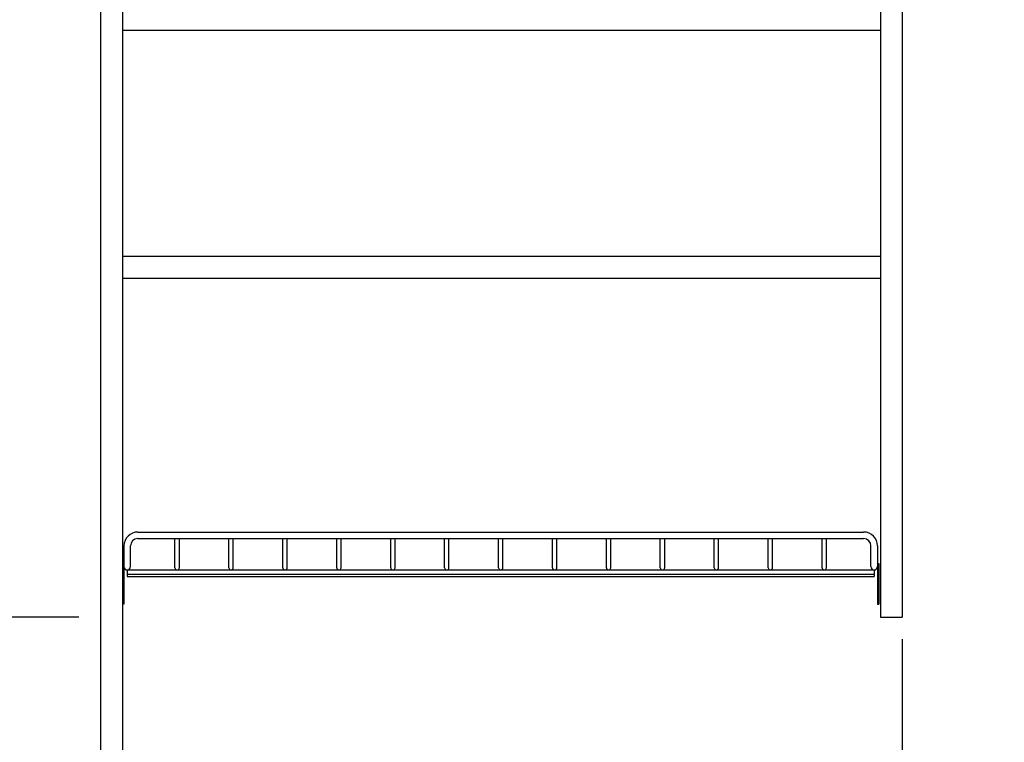
# Model space of a CAD drawing. Units: millimetres. Extents: x 197 to 6060, y -206 to 4222.
# Drawn here: x 2064 to 2740, y 1979 to 2474 of the extents above; entities that cross this region are included whole.
import ezdxf

# ---------------------------------------------------------------- set-up
doc = ezdxf.new("R2010")
doc.units = ezdxf.units.MM
doc.header["$LTSCALE"] = 3.75
doc.layers.add('メイン', color=7, linetype='Continuous', lineweight=9)
doc.layers.add('レイヤ12', color=136, linetype='Continuous', lineweight=9)
doc.styles.get("Standard").update_dxf_attribs({"font": 'txt', "bigfont": 'bigfont'})
doc.styles.add('ＭＳ ゴシック', font='txt')
doc.dimstyles.get("Standard").update_dxf_attribs({"dimtxt": 0.18, "dimasz": 0.18, "dimexe": 0.18, "dimexo": 0.0625, "dimgap": 0.09, "dimtad": 0, "dimtih": 1, "dimtoh": 1, "dimdec": 4, "dimzin": 0, "dimdsep": 46, "dimtxsty": 'Standard', "dimcen": 0.09, "dimadec": 0, "dimazin": 0, "dimtfac": 1, "dimtdec": 4, "dimtofl": 0, "dimtmove": 0, "dimatfit": 3, "dimfxl": 1, "dimtolj": 1, "dimtzin": 0, "dimarcsym": 0})

# ---------------------------------------------------------------- blocks, each defined once
blk = doc.blocks.new('*G19')
at = {"layer": 'レイヤ12', "color": 136, "linetype": 'Continuous', "lineweight": 30}
for p, q in [((2145.21, 2123), (2643.21, 2123)), ((2145.21, 2118.5), (2643.21, 2118.5)), ((2170.71, 2098.5), (2170.71, 2118.5)), ((2173.71, 2098.5), (2173.71, 2118.5)), ((2207.71, 2098.5), (2207.71, 2118.5)), ((2210.71, 2098.5), (2210.71, 2118.5)), ((2244.71, 2098.5), (2244.71, 2118.5)), ((2247.71, 2098.5), (2247.71, 2118.5)), ((2281.71, 2098.5), (2281.71, 2118.5)), ((2284.71, 2098.5), (2284.71, 2118.5)), ((2318.71, 2098.5), (2318.71, 2118.5)), ((2321.71, 2098.5), (2321.71, 2118.5)), ((2355.71, 2098.5), (2355.71, 2118.5)), ((2358.71, 2098.5), (2358.71, 2118.5)), ((2392.71, 2098.5), (2392.71, 2118.5)), ((2395.71, 2098.5), (2395.71, 2118.5)), ((2429.71, 2098.5), (2429.71, 2118.5)), ((2432.71, 2098.5), (2432.71, 2118.5)), ((2466.71, 2098.5), (2466.71, 2118.5)), ((2469.71, 2098.5), (2469.71, 2118.5)), ((2503.71, 2098.5), (2503.71, 2118.5)), ((2506.71, 2098.5), (2506.71, 2118.5)), ((2540.71, 2098.5), (2540.71, 2118.5)), ((2543.71, 2098.5), (2543.71, 2118.5)), ((2577.71, 2098.5), (2577.71, 2118.5)), ((2580.71, 2098.5), (2580.71, 2118.5)), ((2614.71, 2098.5), (2614.71, 2118.5)), ((2617.71, 2098.5), (2617.71, 2118.5)), ((2135.71, 2113.5), (2135.71, 2099.25)), ((2140.21, 2099.25), (2140.21, 2113.5)), ((2648.21, 2099.25), (2648.21, 2113.5)), ((2652.71, 2113.5), (2652.71, 2099.25)), ((2134.71, 2101.5), (2134.71, 2073.5)), ((2135.71, 2101.5), (2134.71, 2101.5)), ((2135.71, 2101.5), (2135.71, 2073.5)), ((2652.71, 2101.5), (2652.71, 2073.5)), ((2652.71, 2101.5), (2653.71, 2101.5)), ((2653.71, 2101.5), (2653.71, 2073.5)), ((2137.96, 2097), (2137.96, 2092.5)), ((2137.96, 2097), (2650.46, 2097)), ((2650.46, 2097), (2650.46, 2092.5)), ((2137.96, 2094), (2650.46, 2094)), ((2137.96, 2092.5), (2650.46, 2092.5)), ((2135.71, 2073.5), (2134.71, 2073.5)), ((2652.71, 2073.5), (2653.71, 2073.5))]:
    blk.add_line(p, q, dxfattribs=at)
for centre, radius, start, end in [((2145.21, 2113.5), 9.5, 90, 180), ((2643.21, 2113.5), 9.5, 0, 90), ((2145.21, 2113.5), 5, 90, 180), ((2643.21, 2113.5), 5, 0, 90), ((2137.96, 2099.25), 2.25, 180, 0), ((2172.21, 2098.5), 1.5, 180, 0), ((2209.21, 2098.5), 1.5, 180, 0), ((2246.21, 2098.5), 1.5, 180, 0), ((2283.21, 2098.5), 1.5, 180, 0), ((2320.21, 2098.5), 1.5, 180, 0), ((2357.21, 2098.5), 1.5, 180, 0), ((2394.21, 2098.5), 1.5, 180, 0), ((2431.21, 2098.5), 1.5, 180, 0), ((2468.21, 2098.5), 1.5, 180, 0), ((2505.21, 2098.5), 1.5, 180, 0), ((2542.21, 2098.5), 1.5, 180, 0), ((2579.21, 2098.5), 1.5, 180, 0), ((2616.21, 2098.5), 1.5, 180, 0), ((2650.46, 2099.25), 2.25, 180, 0)]:
    blk.add_arc(centre, radius, start, end, dxfattribs=at)
blk = doc.blocks.new('_DOT')
at = {"color": 0}
blk.add_line((-0.5, 0), (-1, 0), dxfattribs=at)
at = {"color": 0, "const_width": 0.5}
blk.add_lwpolyline([(-0.25, 0, 1), (0.25, 0, 1)], format="xyb", close=True, dxfattribs=at)
blk = doc.blocks.new('Dim6')
at = {"layer": 'メイン', "color": 7, "linetype": 'Continuous', "lineweight": 30}
for p, q in [((2119.71, 2659.5), (1884.71, 2659.5)), ((1899.71, 2659.5), (1899.71, 1627.5)), ((2119.71, 1627.5), (1884.71, 1627.5))]:
    blk.add_line(p, q, dxfattribs=at)
at = {"layer": 'メイン', "color": 7, "linetype": 'Continuous', "lineweight": 30, "xscale": 9, "yscale": 9, "zscale": 9}
for p, rotation in [((1899.71, 2659.5), 90.00000000000009), ((1899.71, 1627.5), 270.0000000000001)]:
    blk.add_blockref('_DOT', p, dxfattribs=dict(at, rotation=rotation))
at = {"layer": 'メイン', "color": 7, "linetype": 'Continuous', "lineweight": 9, "insert": (1899.71, 2143.5), "char_height": 52.5, "width": 887.5, "attachment_point": 8, "rotation": 90, "style": 'ＭＳ ゴシック'}
blk.add_mtext('1032', dxfattribs=at)
blk = doc.blocks.new('Dim7')
at = {"layer": 'メイン', "color": 7, "linetype": 'Continuous', "lineweight": 30}
for p, q in [((2119.71, 2659.5), (2004.71, 2659.5)), ((2019.71, 2064.5), (2019.71, 2659.5)), ((2104.71, 2064.5), (2004.71, 2064.5))]:
    blk.add_line(p, q, dxfattribs=at)
at = {"layer": 'メイン', "color": 7, "linetype": 'Continuous', "lineweight": 30, "xscale": 9, "yscale": 9, "zscale": 9}
for p, rotation in [((2019.71, 2659.5), 90.00000000000009), ((2019.71, 2064.5), 269.9999999999999)]:
    blk.add_blockref('_DOT', p, dxfattribs=dict(at, rotation=rotation))
at = {"layer": 'メイン', "color": 7, "linetype": 'Continuous', "lineweight": 9, "insert": (2019.71, 2362), "char_height": 52.5, "width": 675, "attachment_point": 8, "rotation": 90, "style": 'ＭＳ ゴシック'}
blk.add_mtext('595', dxfattribs=at)
blk = doc.blocks.new('Dim8')
at = {"layer": 'メイン', "color": 7, "linetype": 'Continuous', "lineweight": 30}
for p, q in [((2104.71, 2064.5), (2004.71, 2064.5)), ((2019.71, 1627.5), (2019.71, 2064.5)), ((2119.71, 1627.5), (2004.71, 1627.5))]:
    blk.add_line(p, q, dxfattribs=at)
at = {"layer": 'メイン', "color": 7, "linetype": 'Continuous', "lineweight": 30, "xscale": 9, "yscale": 9, "zscale": 9}
for p, rotation in [((2019.71, 2064.5), 90.00000000000009), ((2019.71, 1627.5), 269.9999999999999)]:
    blk.add_blockref('_DOT', p, dxfattribs=dict(at, rotation=rotation))
at = {"layer": 'メイン', "color": 7, "linetype": 'Continuous', "lineweight": 9, "insert": (2019.71, 1846), "char_height": 52.5, "width": 675, "attachment_point": 8, "rotation": 90, "style": 'ＭＳ ゴシック'}
blk.add_mtext('437', dxfattribs=at)
blk = doc.blocks.new('Dim37')
at = {"layer": 'メイン', "color": 7, "linetype": 'Continuous', "lineweight": 30}
for p, q in [((2669.71, 2049.5), (2669.71, 1835)), ((2134.71, 1876.52), (2134.71, 1835)), ((2669.71, 1850), (2134.71, 1850))]:
    blk.add_line(p, q, dxfattribs=at)
at = {"layer": 'メイン', "color": 7, "linetype": 'Continuous', "lineweight": 30, "xscale": 9, "yscale": 9, "zscale": 9}
for p, rotation in [((2134.71, 1850), 179.9999999999998), ((2669.71, 1850), 359.9999999999997)]:
    blk.add_blockref('_DOT', p, dxfattribs=dict(at, rotation=rotation))
at = {"layer": 'メイン', "color": 7, "linetype": 'Continuous', "lineweight": 9, "insert": (2402.21, 1850), "char_height": 52.5, "width": 675, "attachment_point": 8, "style": 'ＭＳ ゴシック'}
blk.add_mtext('535', dxfattribs=at)

msp = doc.modelspace()

# ---------------------------------------------------------------- linework, layer by layer
at = {"layer": 'メイン', "color": 7, "linetype": 'Continuous', "lineweight": 30}
for p, q in [((2119.712, 2677.5), (2119.712, 777.5)), ((2134.712, 2678.5), (2134.712, 777.5)), ((2654.712, 2659.5), (2654.712, 2064.5)), ((2669.712, 2659.5), (2669.712, 2064.5)), ((2654.712, 2467), (2134.712, 2467)), ((2654.712, 2312), (2134.712, 2312)), ((2654.712, 2297), (2134.712, 2297)), ((2654.712, 2064.5), (2669.712, 2064.5))]:
    msp.add_line(p, q, dxfattribs=at)

# ---------------------------------------------------------------- block references
msp.add_blockref('*G19', (0, 0))

# ---------------------------------------------------------------- dimensions: what is measured, and where the dimension line sits
for base, p1, p2, picture, middle in [((2019.712, 2659.5), (2119.712, 2064.5), (2134.712, 2659.5), 'Dim7', (2019.712, 2362)), ((2019.712, 2064.5), (2134.712, 1627.5), (2119.712, 2064.5), 'Dim8', (2019.712, 1846))]:
    dim = msp.add_linear_dim(base=base, p1=p1, p2=p2, angle=90, dimstyle='Standard', override={"dimscale": 1, "dimtxt": 52.5, "dimasz": 9, "dimexe": 15, "dimexo": 15, "dimgap": 0, "dimtad": 1, "dimtih": 0, "dimtoh": 0, "dimdec": 2, "dimzin": 8, "dimtxsty": 'ＭＳ ゴシック', "dimblk1": 'DOT', "dimblk2": 'DOT', "dimsah": 1, "dimse1": 0, "dimse2": 0, "dimtix": 0, "dimtofl": 1, "dimtmove": 1, "dimatfit": 2, "dimtzin": 8}, dxfattribs=at)
    dim.commit()
    dim.dimension.update_dxf_attribs({"geometry": picture, "text_midpoint": middle, "dimtype": 160})
for base, p1, p2, angle, picture, middle, turn in [((1899.712, 1627.5), (2134.712, 2659.5), (2134.712, 1627.5), 270, 'Dim6', (1899.712, 2143.5), 90), ((2134.712, 1850), (2669.712, 2064.5), (2134.712, 1891.519), 180, 'Dim37', (2402.212, 1850), 360)]:
    dim = msp.add_linear_dim(base=base, p1=p1, p2=p2, angle=angle, dimstyle='Standard', override={"dimscale": 1, "dimtxt": 52.5, "dimasz": 9, "dimexe": 15, "dimexo": 15, "dimgap": 0, "dimtad": 1, "dimtih": 0, "dimtoh": 0, "dimdec": 2, "dimzin": 8, "dimtxsty": 'ＭＳ ゴシック', "dimblk1": 'DOT', "dimblk2": 'DOT', "dimsah": 1, "dimse1": 0, "dimse2": 0, "dimtix": 0, "dimtofl": 1, "dimtmove": 1, "dimatfit": 2, "dimtzin": 8}, dxfattribs=at)
    dim.commit()
    dim.dimension.update_dxf_attribs({"geometry": picture, "text_midpoint": middle, "dimtype": 160, "text_rotation": turn})

doc.saveas('drawing.dxf')
